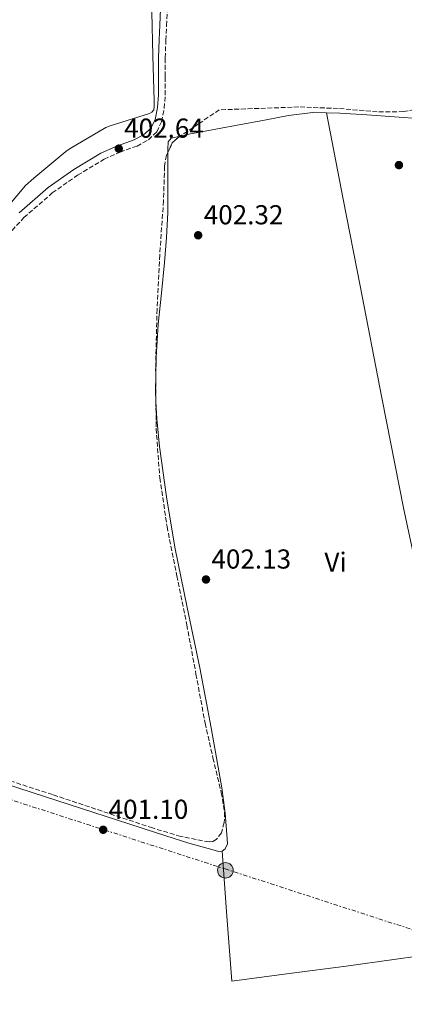
# Model space of a CAD drawing. Units: metres. Extents: x 580267 to 583710, y 4719643 to 4721997.
# Drawn here: x 582297 to 582437, y 4721220 to 4721580 of the extents above; entities that cross this region are included whole.
import ezdxf
from ezdxf.enums import TextEntityAlignment as Align

# ---------------------------------------------------------------- set-up
doc = ezdxf.new("R2010")
doc.units = ezdxf.units.M
doc.header["$MEASUREMENT"] = 0
doc.linetypes.add('DGN Style 3', pattern=[2.435890702152634, 1.739921930109024, -0.6959687720436097])
doc.linetypes.add('DGN Style 7', pattern=[3.4798438602180486, 1.565929737098122, -0.6959687720436097, 0.5219765790327072, -0.6959687720436097])
for name, color, linetype, lineweight in [('Camino', 7, 'DGN Style 3', 0), ('Chamizo-cobertizo', 1, 'Continuous', 0), ('Cota de punto acotado terreno', 7, 'Continuous', 0), ('Curva de nivel intermedia', 30, 'Continuous', 0), ('Etiqueta de uso rústico', 92, 'Continuous', 0), ('Línea de cambio de uso (parcela vista)', 92, 'Continuous', 0), ('Línea eléctrica', 6, 'DGN Style 7', 0), ('Margen derecho', 7, 'Continuous', 0), ('Poste tendido eléctrico', 7, 'Continuous', 0), ('Punto acotado terreno (símbolo)', 7, 'Continuous', 0), ('Zona arbolada', 92, 'DGN Style 3', 0)]:
    doc.layers.add(name, color=color, linetype=linetype, lineweight=lineweight)
doc.styles.add('Style-Arial', font='arial.ttf')

# ---------------------------------------------------------------- blocks, each defined once
blk = doc.blocks.new('5PATER')
at = {"layer": 'Punto acotado terreno (símbolo)', "linetype": 'Continuous', "lineweight": 0}
h = blk.add_hatch(color=51, dxfattribs=at)
edge = h.paths.add_edge_path()
edge.add_ellipse((0, 0), major_axis=(-0.1095731443231308, -0.1110710700762829), ratio=0.9994222409660317, start_angle=0, end_angle=360)
blk = doc.blocks.new('5PELE')
at = {"layer": 'Chamizo-cobertizo', "linetype": 'Continuous', "lineweight": 0}
h = blk.add_hatch(color=9, dxfattribs=at)
edge = h.paths.add_edge_path()
edge.add_arc((-2.000000476837158e-05, 0), 0.2850000000000001, 0, 360)
at = {"layer": 'Chamizo-cobertizo', "color": 252, "linetype": 'Continuous', "lineweight": 0}
blk.add_circle((-2.000000476837158e-05, 0), 0.2850000000000001, dxfattribs=at)

msp = doc.modelspace()

# ---------------------------------------------------------------- linework, layer by layer
at = {"layer": 'Camino', "color": 7, "linetype": 'DGN Style 3', "lineweight": 0}
msp.add_polyline3d([(582288.8399999997, 4721497.620000001, 402.3999999999942), (582298.1700000018, 4721507.650000002, 402.3999999999942), (582308.5199999984, 4721516.66, 402.3999999999942), (582317.8099999977, 4721523.190000001, 402.3999999999942), (582327.4699999982, 4721529.020000001, 402.3999999999942), (582333.3400000001, 4721531.58, 402.3999999999942), (582339.5799999984, 4721533.84, 402.3999999999942), (582343.7600000005, 4721536.080000001, 402.3999999999942), (582346.769999999, 4721539.01, 402.3999999999942), (582348.5300000003, 4721542.74, 402.3999999999942), (582349.5199999983, 4721547.65, 402.3999999999942), (582349.859999998, 4721552.480000001, 402.3999999999942), (582349.8700000015, 4721559.310000001, 402.3800000000047), (582349.859999998, 4721566.070000002, 402.3399999999966), (582350.1199999995, 4721572.57, 402.2700000000042), (582350.3699999999, 4721577.930000001, 402.2100000000063), (582351.3299999988, 4721601.960000001, 405.0200000000042)], dxfattribs=at)
at = {"layer": 'Curva de nivel intermedia', "color": 30, "linetype": 'Continuous', "lineweight": 0, "elevation": 405.0000000000001, "flags": 128}
msp.add_lwpolyline([(582288.4400000019, 4721507.33), (582298.7599999995, 4721519.34), (582301.7900000004, 4721522.050000001), (582313.4900000016, 4721531.880000002), (582315.100000001, 4721532.92), (582328.1299999999, 4721540.560000001), (582329.7700000004, 4721541.24), (582344.1200000002, 4721545.769999999), (582344.9800000008, 4721546.210000001), (582345.7499999999, 4721547.069999999), (582345.8600000015, 4721548.179999998), (582345.8100000002, 4721550.279999999), (582345.3000000005, 4721566.980000001), (582344.9100000015, 4721582.740000002)], dxfattribs=at)
at = {"layer": 'Línea de cambio de uso (parcela vista)', "color": 92, "linetype": 'Continuous', "lineweight": 0, "flags": 128}
for points, elevation in [([(582408.8799999999, 4721546), (582408.8811999997, 4721545.994000001)], 402.9900000000052), ([(582346.4694999997, 4721440.393999999), (582346.29, 4721444.27), (582346.3839999996, 4721449.741699999)], 402.2700000000041)]:
    msp.add_lwpolyline(points, dxfattribs=dict(at, elevation=elevation))
at = {"layer": 'Línea de cambio de uso (parcela vista)', "color": 92, "linetype": 'Continuous', "lineweight": 0}
for points in [[(582355.398, 4721537.472200001, 402.7406000000047), (582358.54, 4721538.15, 402.7599999999948), (582365.04, 4721539.369999999, 402.7799999999988), (582375.6299999999, 4721541.369999999, 402.820000000007), (582386.2199999997, 4721543.34, 402.8500000000058), (582395.0300000003, 4721545.029999999, 402.8800000000047), (582403.8899999997, 4721546.09, 402.9100000000035), (582408.8811999997, 4721545.994000001, 402.9907999999996)], [(582408.8811999997, 4721545.994000001, 402.9907999999996), (582413.7699999996, 4721545.9, 403.070000000007), (582423.6600000003, 4721545.199999999, 403.3600000000006), (582433.7800000003, 4721544.550000001, 403.679999999993), (582443.8899999997, 4721543.789999999, 404.0599999999977), (582450.8899999997, 4721542.710000001, 404.4199999999983), (582457.7100000001, 4721540.4, 404.7700000000041), (582463.1500000004, 4721537.16, 405.0200000000041), (582467.6299999999, 4721532.850000001, 405.2799999999988), (582470.7000000002, 4721529.140000001, 405.5), (582473.7599999999, 4721525.430000001, 405.7100000000065)], [(582408.8811999997, 4721545.994000001, 402.9900000000052), (582415.0199999996, 4721514.359999999, 402.9799999999959), (582421.1699999999, 4721482.730000001, 402.9799999999959), (582429.1500000004, 4721441.800000001, 402.8899999999995), (582437.1699999999, 4721400.880000001, 402.7799999999988), (582444.8300000001, 4721365.199999999, 402.8600000000006), (582448.5800000001, 4721347.34, 402.9199999999983), (582451.7599999999, 4721329.390000001, 402.9100000000035), (582458.54, 4721285, 402.7799999999988), (582465.3200000003, 4721240.619999999, 402.6600000000035)], [(582350.7917, 4721531.470100001, 402.459600000002), (582350.8099999996, 4721532.689999999, 402.5099999999948), (582350.9600000001, 4721535.34, 402.6600000000035), (582352.0499999998, 4721536.75, 402.7200000000012), (582355.398, 4721537.472200001, 402.7406000000047)], [(582346.3839999996, 4721449.741699999, 402.2700000000041), (582346.5, 4721456.5, 402.2700000000041), (582347.3099999996, 4721468.720000001, 402.2700000000041), (582348.4699999997, 4721479.980000001, 402.3000000000029), (582349.6200000001, 4721491.25, 402.3399999999965), (582350.3799999999, 4721500.359999999, 402.3399999999965), (582350.7699999996, 4721509.49, 402.3399999999965), (582350.7699999996, 4721516.24, 402.3600000000006), (582350.7699999996, 4721522.99, 402.3999999999942), (582350.7699999996, 4721526.51, 402.3899999999995), (582350.7699999996, 4721530.029999999, 402.3999999999942), (582350.7917, 4721531.470100001, 402.459600000002)], [(582370.6500000004, 4721276.02, 401.7400000000052), (582371.8200000003, 4721276.779999999, 401.7599999999948), (582372.6299999999, 4721278.619999999, 401.7599999999948), (582372.5199999996, 4721280.49, 401.7599999999948), (582371.7999999998, 4721289.859999999, 401.7899999999936), (582370.5999999996, 4721299.180000001, 401.820000000007), (582366.6699999999, 4721321.100000001, 401.9600000000065), (582362.54, 4721342.960000001, 402.0800000000018), (582357.9500000002, 4721365.060000001, 402.1199999999953), (582353.3899999997, 4721387.180000001, 402.1399999999995), (582350.3099999996, 4721405.52, 402.2200000000012), (582347.8200000003, 4721423.980000001, 402.2700000000041), (582346.7599999999, 4721434.119999999, 402.2700000000041), (582346.4694999997, 4721440.393999999, 402.2700000000041)], [(582226.0392000005, 4721322.503000001, 401.8123999999953), (582231.8300000001, 4721320.390000001, 401.8099999999977), (582255.9199999999, 4721311.980000001, 401.7599999999948), (582280.8099999996, 4721303.99, 401.6399999999995), (582305.7100000001, 4721295.980000001, 401.5), (582327.9199999999, 4721288.76, 401.4100000000035), (582350.1200000001, 4721281.52, 401.3800000000047), (582358.4900000002, 4721278.949999999, 401.4600000000065), (582366.8899999997, 4721276.529999999, 401.6300000000047), (582369.3899999997, 4721275.9, 401.6999999999971), (582370.6500000004, 4721276.02, 401.7400000000052)], [(582370.6500000004, 4721276.02, 401.7400000000052), (582372.4500000002, 4721252.24, 401.6499999999942), (582374.25, 4721228.460000001, 401.570000000007), (582395.1799999997, 4721231.180000001, 401.820000000007), (582416.1100000005, 4721233.9, 402.0800000000018), (582433.4800000004, 4721236.359999999, 402.0200000000041), (582450.8600000005, 4721238.83, 401.9499999999971), (582458.0899999999, 4721239.720000001, 402.3000000000029), (582465.3200000003, 4721240.619999999, 402.6600000000035)]]:
    msp.add_polyline3d(points, dxfattribs=at)
at = {"layer": 'Línea eléctrica', "color": 6, "linetype": 'DGN Style 7', "lineweight": 0}
msp.add_polyline3d([(581941.1900000013, 4721410.100000001, 402.7599999999948), (582062.7800000008, 4721369.15, 402.3000000000029), (582371.77, 4721269.48, 401.7200000000012), (582552.4499999986, 4721210.949999999, 404.7400000000052), (582706.8099999981, 4721159.880000002, 415.320000000007), (582862.4799999994, 4721109.250000001, 428.8000000000029), (583016.4899999978, 4721059.84, 441.6000000000058), (583246.1799999995, 4720983.680000001, 462.1600000000035), (583430.746946878, 4720923.709643928, 472.3010999999969), (583442.0100000026, 4720920.050000002, 472.9199999999983), (583671.3900000014, 4720843.480000001, 504.1999999999971), (583696.3299999993, 4720835.09, 503.2700000000041)], dxfattribs=at)
at = {"layer": 'Margen derecho', "color": 7, "linetype": 'Continuous', "lineweight": 0}
msp.add_polyline3d([(582354.600000001, 4721683.260000002, 406.7799999999988), (582353.1000000013, 4721681.100000001, 406.4100000000035), (582351.8500000017, 4721677.87, 405.9400000000023), (582350.8700000006, 4721670.140000001, 405.4700000000013), (582350.5100000007, 4721662.380000004, 405.429999999993), (582350.229999999, 4721644.230000001, 405.3999999999944), (582349.7999999998, 4721626.09, 405.300000000003), (582348.8399999988, 4721602.060000001, 405.0200000000042), (582347.8799999978, 4721578.029999999, 402.2100000000063), (582347.6299999995, 4721572.670000001, 402.2700000000042), (582347.3700000002, 4721566.12, 402.3399999999966), (582347.3799999993, 4721559.310000001, 402.3800000000047), (582347.3700000002, 4721552.57, 402.3999999999942), (582347.0500000007, 4721547.980000001, 402.3999999999942), (582346.1499999977, 4721543.529999999, 402.3999999999942), (582344.7100000004, 4721540.480000001, 402.3999999999942), (582342.2699999996, 4721538.110000002, 402.3999999999942), (582338.5599999991, 4721536.119999999, 402.3999999999942), (582332.4200000013, 4721533.890000001, 402.3999999999942), (582326.3199999994, 4721531.230000001, 402.3999999999942), (582316.4499999988, 4721525.280000002, 402.3999999999942), (582306.9800000004, 4721518.62, 402.3999999999942), (582296.4400000017, 4721509.430000002, 402.3999999999942)], dxfattribs=at)
at = {"layer": 'Zona arbolada', "color": 92, "linetype": 'DGN Style 3', "lineweight": 0, "extrusion": (-0.1669870590442107, 0.05691442040264912, 0.9843150262299138), "elevation": 171874.25243777, "flags": 128}
msp.add_lwpolyline([(-4656961.956265125, -956670.6081584424), (-4656961.096561184, -956671.2742441806), (-4656958.601954614, -956672.6323082021), (-4656954.789052256, -956673.0704677553)], dxfattribs=at)
at = {"layer": 'Zona arbolada', "color": 92, "linetype": 'DGN Style 3', "lineweight": 0, "extrusion": (0.0001045850387189062, -0.0114342639348856, 0.9999346211979246), "elevation": -53521.86406705269, "flags": 128}
msp.add_lwpolyline([(582346.338605614, 4721146.395654031), (582346.4241167945, 4721137.047342901)], dxfattribs=at)
at = {"layer": 'Zona arbolada', "color": 92, "linetype": 'DGN Style 3', "lineweight": 0}
for points in [[(582482.1699999999, 4721564.74, 408.8600000000006), (582480.5199999996, 4721567.460000001, 408.5200000000041), (582478.0999999996, 4721568.83, 408.320000000007), (582475.8600000005, 4721568.76, 408.1999999999971), (582472.3399999999, 4721567.539999999, 408.0500000000029), (582469.25, 4721565.800000001, 407.9400000000023), (582461.04, 4721559.199999999, 407.8600000000006), (582456.9299999997, 4721555.779999999, 407.8300000000018), (582452.4800000004, 4721552.800000001, 407.6900000000023), (582445.0099999999, 4721548.720000001, 407.3099999999977), (582441.1200000001, 4721547.180000001, 407.1100000000006), (582437.0599999996, 4721546.4, 406.9199999999983), (582427.4800000004, 4721546.369999999, 406.5), (582413.1100000005, 4721547.57, 405.8699999999953), (582398.7300000004, 4721548.130000001, 405.3800000000047), (582384.2000000002, 4721547.59, 405.0299999999988), (582369.6699999999, 4721547.050000001, 404.679999999993), (582362.0899999999, 4721541.960000001, 403.6900000000023), (582355.398, 4721537.472200001, 402.8171000000002)], [(582441.1200000001, 4721547.180000001, 407.1100000000006), (582437.0599999996, 4721546.4, 406.9199999999983), (582427.4800000004, 4721546.369999999, 406.5), (582413.1100000005, 4721547.57, 405.8699999999953), (582398.7300000004, 4721548.130000001, 405.3800000000047), (582384.2000000002, 4721547.59, 405.0299999999988), (582369.6699999999, 4721547.050000001, 404.679999999993), (582362.0899999999, 4721541.960000001, 403.6900000000023), (582354.5, 4721536.869999999, 402.6999999999971), (582352.4299999997, 4721534.939999999, 402.4600000000065), (582350.3099999996, 4721530.449999999, 402.3600000000006), (582349.6299999999, 4721526.430000001, 402.4700000000012), (582349.25, 4721513.77, 402.9499999999971), (582347.8499999996, 4721494, 403.3000000000029), (582346.8799999999, 4721474.210000001, 403.5899999999965), (582346.3600000005, 4721452.359999999, 403.5899999999965), (582346.5599999996, 4721430.5, 403.3399999999965), (582347.8600000005, 4721412.51, 402.9400000000023), (582350.5300000003, 4721394.66, 402.570000000007), (582354.1500000004, 4721376.67, 402.8500000000058), (582357.7599999999, 4721358.689999999, 403.1399999999995), (582361.1299999999, 4721340.74, 402.8000000000029), (582364.4800000004, 4721322.789999999, 402.5), (582367.3300000001, 4721310.09, 402.4700000000012), (582370.3700000001, 4721297.439999999, 402.4400000000023), (582371.6100000005, 4721290.109999999, 402.4100000000035), (582371.4900000002, 4721286.4, 402.3999999999942), (582370.4299999997, 4721282.720000001, 402.3800000000047), (582368.5599999996, 4721280.26, 402.2100000000065), (582367.2999999998, 4721279.51, 402.1100000000006), (582365.9500000002, 4721279.33, 402.0599999999977), (582355.54, 4721281.359999999, 402.0399999999936), (582345.2199999997, 4721284.449999999, 402.0599999999977), (582308.6299999999, 4721296.65, 402.1600000000035), (582271.9400000004, 4721308.52, 402.25)], [(582350.7917, 4721531.470100001, 402.382700000002), (582350.3099999996, 4721530.449999999, 402.3600000000006), (582349.6299999999, 4721526.430000001, 402.4700000000012), (582349.25, 4721513.77, 402.9499999999971), (582347.8499999996, 4721494, 403.3000000000029), (582346.8799999999, 4721474.210000001, 403.5899999999965), (582346.3600000005, 4721452.359999999, 403.5899999999965), (582346.3839999996, 4721449.741699999, 403.5601000000024)], [(582346.4694999997, 4721440.393999999, 403.4532000000036), (582346.5599999996, 4721430.5, 403.3399999999965), (582347.8600000005, 4721412.51, 402.9400000000023), (582350.5300000003, 4721394.66, 402.570000000007), (582354.1500000004, 4721376.67, 402.8500000000058), (582357.7599999999, 4721358.689999999, 403.1399999999995), (582361.1299999999, 4721340.74, 402.8000000000029), (582364.4800000004, 4721322.789999999, 402.5), (582367.3300000001, 4721310.09, 402.4700000000012), (582370.3700000001, 4721297.439999999, 402.4400000000023), (582371.6100000005, 4721290.109999999, 402.4100000000035), (582371.4900000002, 4721286.4, 402.3999999999942), (582370.4299999997, 4721282.720000001, 402.3800000000047), (582368.5599999996, 4721280.26, 402.2100000000065), (582367.2999999998, 4721279.51, 402.1100000000006), (582365.9500000002, 4721279.33, 402.0599999999977), (582355.54, 4721281.359999999, 402.0399999999936), (582345.2199999997, 4721284.449999999, 402.0599999999977), (582308.6299999999, 4721296.65, 402.1600000000035), (582271.9400000004, 4721308.52, 402.25), (582244.9400000004, 4721316.76, 402.2100000000065), (582226.0392000005, 4721322.503000001, 402.1469999999972)]]:
    msp.add_polyline3d(points, dxfattribs=at)

# ---------------------------------------------------------------- block references
at = {"layer": 'Poste tendido eléctrico', "color": 7, "linetype": 'Continuous', "lineweight": 0, "xscale": 10, "yscale": 10, "zscale": 10}
msp.add_blockref('5PELE', (582371.8799999994, 4721268.970000001, 401.7200000000012), dxfattribs=at)
at = {"layer": 'Punto acotado terreno (símbolo)', "color": 7, "linetype": 'Continuous', "lineweight": 0, "xscale": 10, "yscale": 10, "zscale": 10}
for p in [(582332.8599999994, 4721532.880000001, 402.6399999999999), (582435.3899999994, 4721526.859999999, 403.4700000000017), (582361.9200000013, 4721501.199999999, 402.320000000007), (582364.789999999, 4721375.310000001, 402.1300000000047), (582327.1599999998, 4721283.790000002, 401.1000000000058)]:
    msp.add_blockref('5PATER', p, dxfattribs=at)

# ---------------------------------------------------------------- texts
at = {"layer": 'Cota de punto acotado terreno', "color": 7, "linetype": 'Continuous', "lineweight": 0, "style": 'Style-Arial'}
for s, p in [('402.64', (582334.8500000014, 4721536.880000001, 402.6399999999995)), ('402.32', (582363.9699999992, 4721505.199999999, 402.320000000007)), ('402.13', (582366.780000001, 4721379.309999999, 402.1300000000047)), ('401.10', (582329.1499999994, 4721287.79, 401.1000000000058))]:
    msp.add_text(s, height=7.000000000000002, dxfattribs=at).set_placement(p)
at = {"layer": 'Etiqueta de uso rústico', "color": 92, "linetype": 'Continuous', "lineweight": 0, "style": 'Style-Arial'}
msp.add_text('Vi', height=7.000000000000002, rotation=0.3659000000000001, dxfattribs=at).set_placement((582412.2064456153, 4721381.662208222, 402.2700000000041), align=Align.MIDDLE_CENTER)

doc.saveas('drawing.dxf')
